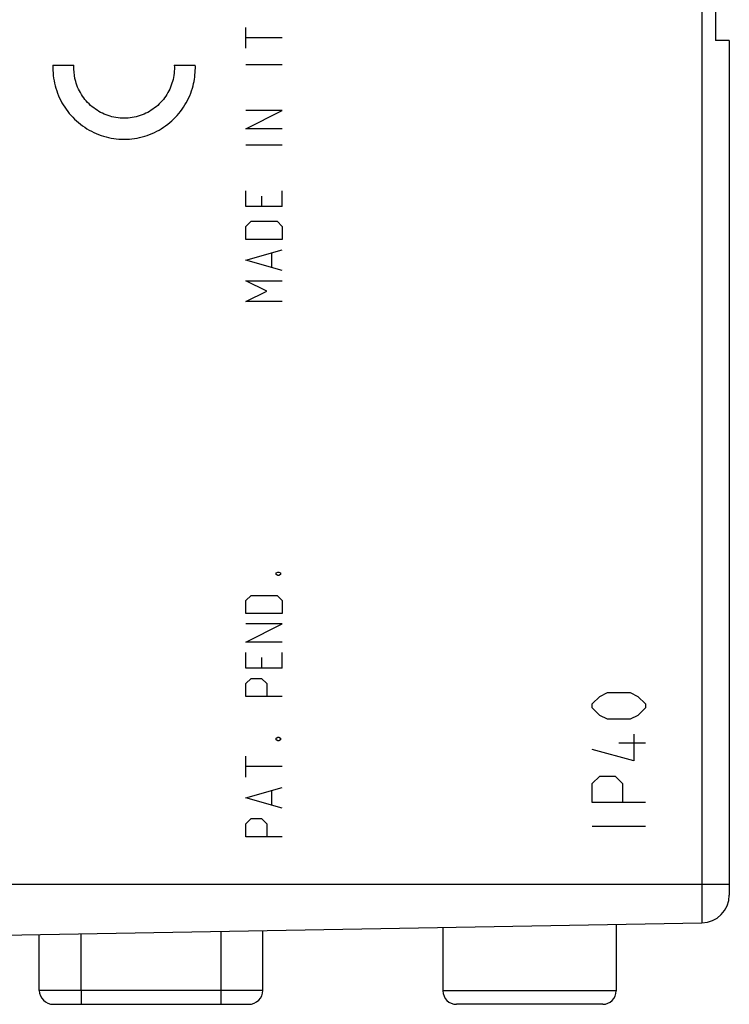
# Model space of a CAD drawing. Units: millimetres. Extents: x -70 to 89, y -22 to 49.
# Drawn here: x -35 to -10, y -20 to 16 of the extents above; entities that cross this region are included whole.
import ezdxf

# ---------------------------------------------------------------- set-up
doc = ezdxf.new("R2010")
doc.units = ezdxf.units.MM
doc.header["$LTSCALE"] = 36.425481
doc.layers.get('0').update_dxf_attribs({"linetype": 'CONTINUOUS'})
doc.styles.get("Standard").update_dxf_attribs({"font": 'txt', "width": 0.8})
doc.dimstyles.new('DIMSTYLE_1', dxfattribs={"dimtxt": 3, "dimasz": 3, "dimexe": 0.18, "dimexo": 0.0625, "dimgap": 0.09, "dimtad": 1, "dimdec": 1, "dimdsep": 46, "dimtxsty": 'STANDARD', "dimblk": '_FILLED', "dimblk1": '_FILLED', "dimblk2": '_FILLED', "dimcen": 0.09, "dimadec": 0, "dimazin": 0, "dimtfac": 1, "dimtdec": 1, "dimtofl": 0, "dimtmove": 0, "dimatfit": 3, "dimldrblk": '_FILLED', "dimfxl": 1, "dimtolj": 1, "dimarcsym": 0})

# ---------------------------------------------------------------- blocks, each defined once
blk = doc.blocks.new('_FILLED')
at = {"color": 0, "linetype": 'BYBLOCK'}
blk.add_solid([(0, 0), (-1, 0.317), (-1, -0.317)], dxfattribs=at)
blk = doc.blocks.new('*D0')
at = {"color": 2, "linetype": 'CONTINUOUS'}
for p, q in [((-69.705, -0.811), (-69.705, 46.381)), ((-9.879, 21.776), (-9.879, 46.381)), ((-69.705, 44.881), (-39.792, 44.881)), ((-9.879, 44.881), (-39.792, 44.881))]:
    blk.add_line(p, q, dxfattribs=at)
at = {"color": 2, "linetype": 'CONTINUOUS', "xscale": 3, "yscale": 3, "zscale": 3, "rotation": 180}
blk.add_blockref('_FILLED', (-69.705, 44.881), dxfattribs=at)
at = {"color": 2, "linetype": 'CONTINUOUS', "xscale": 3, "yscale": 3, "zscale": 3}
blk.add_blockref('_FILLED', (-9.879, 44.881), dxfattribs=at)
at = {"color": 2, "linetype": 'CONTINUOUS', "width": 0.714286}
blk.add_text('59,8', height=3, dxfattribs=at).set_placement((-44.984, 45.631))

msp = doc.modelspace()

# ---------------------------------------------------------------- linework, layer by layer
at = {"color": 9, "linetype": 'CONTINUOUS'}
for p, q in [((-10.861, 21.47), (-10.861, -16.707)), ((-27.182, 14.6), (-27.182, 15.343)), ((-25.882, 14.972), (-27.182, 14.972)), ((-34.089, 13.996), (-33.339, 13.996)), ((-29.745, 13.996), (-28.995, 13.996)), ((-25.882, 14.012), (-27.182, 14.012)), ((-27.182, 11.722), (-25.882, 12.372)), ((-25.882, 12.372), (-27.182, 12.372)), ((-25.882, 11.722), (-27.182, 11.722)), ((-25.882, 11.134), (-27.182, 11.134)), ((-27.182, 8.936), (-27.182, 9.493)), ((-26.625, 9.308), (-26.625, 8.936)), ((-25.882, 8.936), (-25.882, 9.493)), ((-25.882, 8.936), (-27.182, 8.936)), ((-27.182, 8.224), (-26.996, 8.41)), ((-27.182, 7.76), (-27.182, 8.224)), ((-26.996, 8.41), (-26.068, 8.41)), ((-26.068, 8.41), (-25.882, 8.224)), ((-25.882, 8.224), (-25.882, 7.76)), ((-25.882, 7.76), (-27.182, 7.76)), ((-27.182, 7.017), (-25.882, 7.389)), ((-26.253, 6.77), (-26.253, 7.265)), ((-25.882, 6.646), (-27.182, 7.017)), ((-27.182, 6.274), (-25.882, 6.274)), ((-26.439, 5.903), (-27.182, 6.274)), ((-27.182, 5.531), (-26.439, 5.903)), ((-25.882, 5.531), (-27.182, 5.531)), ((-26.099, -4.178), (-26.037, -4.147)), ((-26.099, -4.24), (-26.099, -4.178)), ((-26.037, -4.147), (-26.006, -4.147)), ((-26.006, -4.147), (-25.944, -4.178)), ((-25.944, -4.178), (-25.944, -4.24)), ((-26.037, -4.271), (-26.099, -4.24)), ((-26.006, -4.271), (-26.037, -4.271)), ((-25.944, -4.24), (-26.006, -4.271)), ((-27.182, -5.169), (-26.996, -4.983)), ((-27.182, -5.633), (-27.182, -5.169)), ((-26.996, -4.983), (-26.068, -4.983)), ((-26.068, -4.983), (-25.882, -5.169)), ((-25.882, -5.169), (-25.882, -5.633)), ((-25.882, -5.633), (-27.182, -5.633)), ((-25.882, -6.004), (-27.182, -6.004)), ((-27.182, -6.654), (-25.882, -6.004)), ((-25.882, -6.654), (-27.182, -6.654)), ((-27.182, -7.583), (-27.182, -7.026)), ((-25.882, -7.583), (-25.882, -7.026)), ((-26.625, -7.211), (-26.625, -7.583)), ((-25.882, -7.583), (-27.182, -7.583)), ((-27.182, -8.14), (-26.996, -7.954)), ((-26.996, -7.954), (-26.625, -7.954)), ((-26.625, -7.954), (-26.439, -8.14)), ((-27.182, -8.604), (-27.182, -8.14)), ((-26.439, -8.14), (-26.439, -8.604)), ((-25.882, -8.604), (-27.182, -8.604)), ((-14.784, -8.869), (-14.512, -8.597)), ((-14.512, -8.597), (-14.241, -8.461)), ((-14.241, -8.461), (-13.427, -8.461)), ((-13.427, -8.461), (-13.155, -8.597)), ((-13.155, -8.597), (-12.884, -8.869)), ((-14.784, -9.004), (-14.784, -8.869)), ((-14.512, -9.276), (-14.784, -9.004)), ((-12.884, -9.004), (-13.155, -9.276)), ((-12.884, -8.869), (-12.884, -9.004)), ((-14.241, -9.411), (-14.512, -9.276)), ((-13.427, -9.411), (-14.241, -9.411)), ((-13.155, -9.276), (-13.427, -9.411)), ((-26.099, -10.09), (-26.037, -10.059)), ((-26.099, -10.152), (-26.099, -10.09)), ((-26.037, -10.183), (-26.099, -10.152)), ((-26.037, -10.059), (-26.006, -10.059)), ((-26.006, -10.183), (-26.037, -10.183)), ((-26.006, -10.059), (-25.944, -10.09)), ((-25.944, -10.152), (-26.006, -10.183)), ((-25.944, -10.09), (-25.944, -10.152)), ((-13.291, -9.954), (-13.291, -10.904)), ((-13.291, -10.904), (-14.784, -10.497)), ((-12.884, -10.271), (-13.834, -10.271)), ((-27.182, -11.483), (-27.182, -10.74)), ((-25.882, -11.111), (-27.182, -11.111)), ((-14.784, -11.719), (-14.512, -11.447)), ((-14.512, -11.447), (-13.969, -11.447)), ((-13.969, -11.447), (-13.698, -11.719)), ((-27.182, -12.226), (-25.882, -11.854)), ((-26.253, -12.473), (-26.253, -11.978)), ((-14.784, -12.397), (-14.784, -11.719)), ((-13.698, -11.719), (-13.698, -12.397)), ((-25.882, -12.597), (-27.182, -12.226)), ((-12.884, -12.397), (-14.784, -12.397)), ((-27.182, -13.154), (-26.996, -12.969)), ((-26.996, -12.969), (-26.625, -12.969)), ((-26.625, -12.969), (-26.439, -13.154)), ((-27.182, -13.619), (-27.182, -13.154)), ((-26.439, -13.154), (-26.439, -13.619)), ((-12.884, -13.257), (-14.784, -13.257)), ((-25.882, -13.619), (-27.182, -13.619)), ((-45.879, -15.319), (-9.879, -15.319)), ((-33.079, -19.119), (-33.079, -17.095)), ((-28.079, -17.008), (-28.079, -19.619)), ((-26.579, -19.119), (-34.579, -19.119)), ((-13.929, -19.139), (-20.129, -19.139))]:
    msp.add_line(p, q, dxfattribs=at)
at = {"color": 7, "linetype": 'CONTINUOUS'}
for p, q in [((-10.379, 16.881), (-10.379, 14.881)), ((-9.879, 14.881), (-10.379, 14.881)), ((-9.879, 14.881), (-9.879, -15.707)), ((-35.879, -17.144), (-10.861, -16.707)), ((-20.129, -16.869), (-20.129, -19.139)), ((-13.929, -16.761), (-13.929, -19.139)), ((-34.579, -19.119), (-34.579, -17.121)), ((-26.579, -19.119), (-26.579, -16.982)), ((-34.079, -19.619), (-27.079, -19.619)), ((-14.409, -19.619), (-19.649, -19.619))]:
    msp.add_line(p, q, dxfattribs=at)
for centre, radius, start, end in [((-10.879, -15.707), 1, 271, 360), ((-34.079, -19.119), 0.5, 180, 270), ((-27.079, -19.119), 0.5, 270, 360), ((-19.649, -19.139), 0.48, 180, 270), ((-14.409, -19.139), 0.48, 270, 360)]:
    msp.add_arc(centre, radius, start, end, dxfattribs=at)
at = {"color": 9, "linetype": 'CONTINUOUS'}
for points, knots in [([(-34.089, 13.996, 30.286), (-34.099, 13.749, 30.286), (-34.045, 13.247, 30.285), (-33.752, 12.553, 30.28), (-33.27, 11.972, 30.272), (-32.641, 11.555, 30.261), (-31.919, 11.337, 30.248), (-31.165, 11.337, 30.235), (-30.443, 11.555, 30.223), (-29.814, 11.972, 30.212), (-29.333, 12.553, 30.203), (-29.053, 13.214, 30.198), (-28.994, 13.677, 30.197), (-28.993, 13.89, 30.197)], [0, 0, 0, 0, 0.092105, 0.184211, 0.276316, 0.368421, 0.460526, 0.552632, 0.644737, 0.736842, 0.828947, 0.921053, 1, 1, 1, 1]), ([(-29.745, 13.996, 30.21), (-29.735, 13.802, 30.21), (-29.777, 13.408, 30.211), (-30.025, 12.87, 30.215), (-30.433, 12.438, 30.222), (-30.957, 12.16, 30.232), (-31.542, 12.064, 30.242), (-32.127, 12.16, 30.252), (-32.651, 12.438, 30.261), (-33.059, 12.87, 30.268), (-33.287, 13.363, 30.272), (-33.337, 13.704, 30.273), (-33.341, 13.85, 30.273)], [0, 0, 0, 0, 0.102564, 0.205128, 0.307692, 0.410256, 0.512821, 0.615385, 0.717949, 0.820513, 0.923077, 1, 1, 1, 1]), ([(-33.079, -19.119), (-33.079, -19.182), (-33.079, -19.296), (-33.079, -19.464), (-33.079, -19.54), (-33.079, -19.619), (-33.079, -19.619)], [0, 0, 0, 0, 0.382727, 0.707165, 0.92392, 1, 1, 1, 1]), ([(-33.079, -19.119), (-33.079, -19.182), (-33.079, -19.296), (-33.079, -19.464), (-33.079, -19.54), (-33.079, -19.619), (-33.079, -19.619)], [0, 0, 0, 0, 0.382727, 0.707165, 0.92392, 1, 1, 1, 1])]:
    msp.add_open_spline(points, degree=3, knots=knots, dxfattribs=at)
for points in [[(-33.341, 13.85, 30.273), (-33.342, 13.899, 30.273), (-33.341, 13.948, 30.273), (-33.339, 13.996, 30.273)], [(-28.993, 13.89, 30.197), (-28.993, 13.925, 30.197), (-28.993, 13.961, 30.197), (-28.995, 13.996, 30.197)]]:
    msp.add_open_spline(points, degree=3, dxfattribs=at)

# ---------------------------------------------------------------- dimensions: what is measured, and where the dimension line sits
at = {"color": 2, "linetype": 'CONTINUOUS'}
dim = msp.add_linear_dim(base=(-69.705, 44.881), p1=(-9.879, 21.776), p2=(-69.705, -0.811), angle=180, dimstyle='DIMSTYLE_1', dxfattribs=at)
dim.commit()
dim.dimension.update_dxf_attribs({"geometry": '*D0', "text_midpoint": (-40.698, 47.131), "dimtype": 160})

doc.saveas('drawing.dxf')
